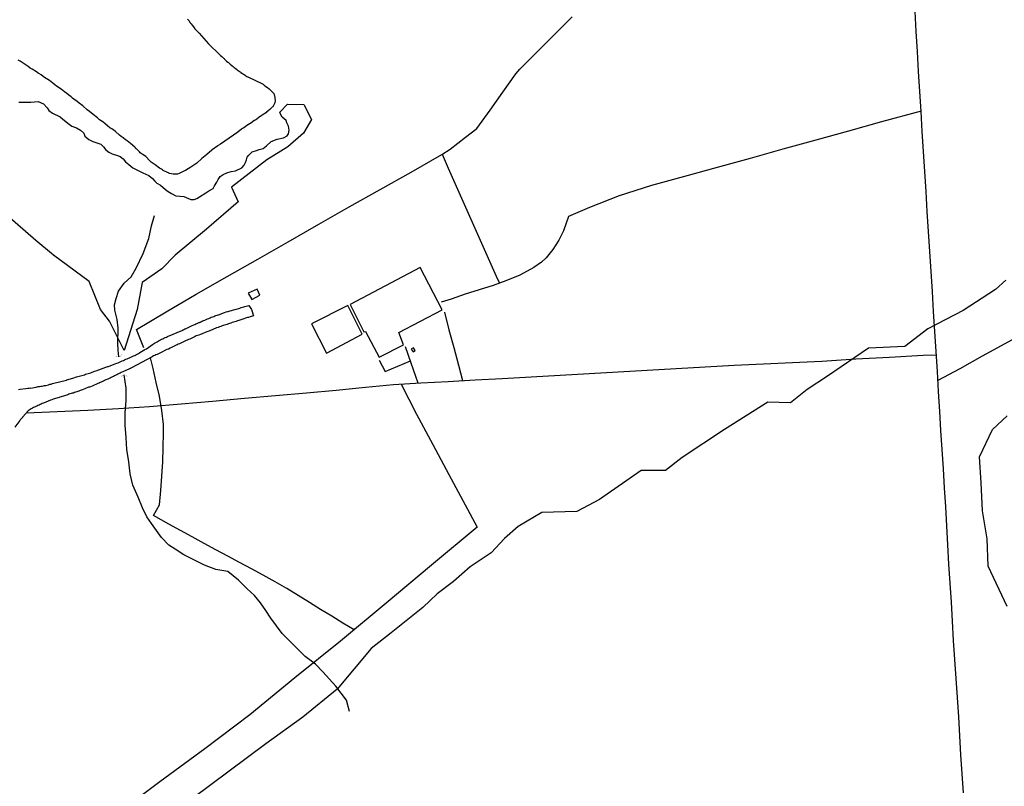
# Model space of a CAD drawing. Units: millimetres. Extents: x 187966 to 190380, y 1652115 to 1654893.
# Drawn here: x 188147 to 188374, y 1653540 to 1653716 of the extents above; entities that cross this region are included whole.
import ezdxf

# ---------------------------------------------------------------- set-up
doc = ezdxf.new("R2010")
doc.units = ezdxf.units.MM
for name, color, linetype in [('IMAGEM', 7, 'Continuous'), ('V-ACUDE', 4, 'Continuous'), ('V-BANHADO', 102, 'Continuous'), ('V-BUEIRO', 5, 'Continuous'), ('V-EDIFICACAO', 20, 'Continuous'), ('V-LOTE', 1, 'Continuous'), ('V-REFERENCIA', 35, 'Continuous'), ('V-VALETA', 6, 'Continuous')]:
    doc.layers.add(name, color=color, linetype=linetype)
picture_1 = doc.add_image_def('image1.jpg', size_in_pixel=(4018, 4626))

# ---------------------------------------------------------------- blocks, each defined once
blk = doc.blocks.new('305')
at = {"color": 0, "linetype": 'ByBlock', "lineweight": -2, "const_width": 0.05}
blk.add_lwpolyline([(0.73, 0.39, 0.60863), (-0.73, 0.38)], format="xyb", dxfattribs=at)

msp = doc.modelspace()

# ---------------------------------------------------------------- linework, layer by layer
at = {"layer": 'V-ACUDE'}
msp.add_lwpolyline([(188185.68, 1653716.35), (188185.95, 1653716), (188186.33, 1653715.5), (188186.53, 1653715.24), (188186.78, 1653714.92), (188187.04, 1653714.56), (188187.36, 1653714.15), (188187.72, 1653713.71), (188187.89, 1653713.58), (188188.36, 1653713.11), (188190.52, 1653710.68), (188193.08, 1653708.23), (188193.22, 1653708.06), (188193.28, 1653707.99), (188193.55, 1653707.74), (188193.73, 1653707.57), (188193.95, 1653707.36), (188194.1, 1653707.25), (188194.22, 1653707.1), (188194.61, 1653706.76), (188194.69, 1653706.69), (188194.95, 1653706.46), (188195.12, 1653706.33), (188195.29, 1653706.18), (188195.48, 1653706.01), (188195.86, 1653705.7), (188195.99, 1653705.59), (188196.22, 1653705.41), (188196.44, 1653705.24), (188196.63, 1653705.07), (188196.98, 1653704.8), (188197.12, 1653704.69), (188197.35, 1653704.54), (188197.59, 1653704.39), (188197.8, 1653704.22), (188197.99, 1653704.07), (188198.37, 1653703.82), (188198.53, 1653703.71), (188198.74, 1653703.61), (188198.93, 1653703.46), (188199.14, 1653703.33), (188199.14, 1653703.33), (188199.35, 1653703.18), (188199.54, 1653703.07), (188202.94, 1653701.46), (188203.06, 1653701.35), (188203.17, 1653701.3), (188203.32, 1653701.18), (188203.73, 1653700.88), (188204.09, 1653700.62), (188204.47, 1653700.28), (188204.89, 1653699.9), (188205.19, 1653699.62), (188205.53, 1653699.22), (188205.55, 1653699.17), (188205.66, 1653698.98), (188205.77, 1653698.29), (188205.87, 1653697.47), (188205.81, 1653697.13), (188205.68, 1653696.96), (188205.43, 1653696.32), (188205.38, 1653696.23), (188205.28, 1653696.21), (188205.26, 1653696.11), (188205.17, 1653696.07), (188205.11, 1653695.98), (188204.63, 1653695.54), (188203.85, 1653694.95), (188203.85, 1653694.89), (188202.89, 1653694.23), (188202.62, 1653694.06), (188202.53, 1653693.99), (188202.49, 1653693.97), (188202.32, 1653693.93), (188202.17, 1653693.77), (188201.61, 1653693.33), (188201.38, 1653693.19), (188201.08, 1653693.02), (188201.04, 1653693), (188200.14, 1653692.35), (188199.93, 1653692.23), (188199.63, 1653692.04), (188199.59, 1653692.02), (188198.63, 1653691.33), (188198.36, 1653691.17), (188198.1, 1653690.99), (188197.23, 1653690.35), (188193.27, 1653687.59), (188192.77, 1653687.29), (188192.65, 1653687.2), (188191.34, 1653686.24), (188191.28, 1653686.2), (188190.13, 1653685.22), (188189, 1653684.26), (188187.79, 1653683.2), (188187.58, 1653683.05), (188187.13, 1653682.77), (188186.47, 1653682.3), (188185.19, 1653681.49), (188185.15, 1653681.49), (188183.78, 1653680.81), (188183.36, 1653680.7), (188182.89, 1653680.68), (188182.42, 1653680.7), (188181.99, 1653680.75), (188181.53, 1653680.83), (188181.35, 1653680.91), (188181.27, 1653680.96), (188181.1, 1653681.05), (188180.08, 1653681.54), (188179.93, 1653681.64), (188179.67, 1653681.79), (188179.22, 1653682.09), (188178.23, 1653682.8), (188177.31, 1653683.45), (188176.98, 1653683.73), (188176.06, 1653684.75), (188175.28, 1653685.28), (188174.79, 1653685.58), (188174.65, 1653685.83), (188173.96, 1653686.48), (188173.89, 1653686.52), (188173.75, 1653686.64), (188173.68, 1653686.71), (188173.56, 1653686.86), (188172.6, 1653687.74), (188171.81, 1653688.33), (188171.55, 1653688.52), (188171.44, 1653688.6), (188170.86, 1653689.04), (188170.45, 1653689.35), (188170.06, 1653689.63), (188169.11, 1653690.5), (188168.23, 1653691.08), (188167.8, 1653691.35), (188167.29, 1653691.78), (188166.22, 1653692.7), (188165.46, 1653693.21), (188164.95, 1653693.61), (188163.94, 1653694.42), (188163.12, 1653695.06), (188162.58, 1653695.49), (188162.58, 1653695.49), (188161.62, 1653696.37), (188160.75, 1653696.98), (188160.26, 1653697.38), (188159.55, 1653697.9), (188159.24, 1653698.13), (188158.88, 1653698.43), (188158.37, 1653698.84), (188157.9, 1653699.22), (188157.36, 1653699.62), (188156.59, 1653700.25), (188155.53, 1653700.94), (188155.12, 1653701.22), (188154.68, 1653701.62), (188153.89, 1653702.23), (188152.81, 1653702.92), (188152.44, 1653703.18), (188151.97, 1653703.56), (188151.48, 1653703.82), (188151.32, 1653703.93), (188150.93, 1653704.2), (188149.97, 1653704.8), (188149.91, 1653704.84), (188149.5, 1653705.07), (188149.05, 1653705.46), (188148.1, 1653706.09), (188147.14, 1653706.68), (188146.73, 1653706.93)], dxfattribs=at)
at = {"layer": 'V-BANHADO'}
for points in [[(188146.86, 1653697.22), (188147.94, 1653697.27), (188149.6, 1653697.22), (188151.31, 1653697.4), (188152.52, 1653696.82), (188153.38, 1653695.97), (188153.78, 1653695.34), (188154.59, 1653694.71), (188156.39, 1653693.9), (188157.02, 1653693.31), (188158.46, 1653692.19), (188159.1, 1653691.73), (188160.17, 1653691.33), (188161.07, 1653690.79), (188161.79, 1653690.07), (188162.06, 1653689.44), (188163.01, 1653688.68), (188163.91, 1653688.18), (188164.85, 1653687.87), (188165.75, 1653687.6), (188166.38, 1653686.97), (188166.92, 1653686.3), (188167.6, 1653685.71), (188168.32, 1653685.35), (188169.54, 1653684.99), (188170.17, 1653684.72), (188170.89, 1653684.18), (188171.43, 1653683.51), (188172.19, 1653682.88), (188173.09, 1653682.16), (188174.3, 1653681.53), (188175.38, 1653680.99), (188176.79, 1653680.35), (188177.6, 1653679.67), (188178.13, 1653679.09), (188178.63, 1653678.59), (188179.44, 1653678.14), (188180.02, 1653677.65), (188180.61, 1653677.15), (188181.24, 1653676.7), (188182, 1653676.26), (188182.99, 1653675.67), (188184.83, 1653675.54), (188186.45, 1653674.82), (188187.22, 1653674.82), (188187.85, 1653675.09), (188188.47, 1653675.49), (188189.89, 1653676.39), (188190.61, 1653676.8), (188191.55, 1653677.34), (188191.91, 1653678.01), (188192.45, 1653678.86), (188192.72, 1653679.45), (188193.17, 1653680.12), (188193.89, 1653680.62), (188194.7, 1653680.98), (188195.73, 1653681.25), (188196.72, 1653681.47), (188198.16, 1653682.1), (188198.75, 1653682.77), (188199.06, 1653683.36), (188199.28, 1653683.99), (188199.42, 1653684.57), (188199.78, 1653685.07), (188200.59, 1653685.83), (188201.58, 1653686.1), (188202.21, 1653686.32), (188203.11, 1653686.59), (188203.83, 1653687.18), (188203.83, 1653687.18), (188204.9, 1653688.17), (188206.31, 1653688.72), (188207.79, 1653689.03), (188208.6, 1653689.48), (188208.96, 1653689.98), (188209.05, 1653690.79), (188208.92, 1653691.69), (188208.56, 1653692.5), (188208.38, 1653693.03), (188208.38, 1653693.03), (188207.48, 1653693.8), (188207.12, 1653694.29), (188206.94, 1653694.94), (188208.7, 1653696.78), (188212.46, 1653696.7), (188214.22, 1653693.27), (188212.38, 1653690.09), (188208.79, 1653687), (188203.94, 1653683.99), (188195.83, 1653677.72), (188197.33, 1653674.29), (188190.06, 1653668.02), (188182.87, 1653662), (188179.78, 1653658.91), (188175.26, 1653655.73), (188174.09, 1653649.54), (188171.08, 1653640.09), (188167.74, 1653646.86), (188165.65, 1653649.54), (188163.06, 1653655.97), (188154.87, 1653662.07), (188150.77, 1653665.41), (188143.67, 1653671.6)], [(188374.02, 1653656.3), (188371.6, 1653654.12), (188364.16, 1653649.27), (188356.05, 1653645.09), (188350.78, 1653640.99), (188342.42, 1653640.66), (188332.97, 1653634.22), (188328.29, 1653631.13), (188324.44, 1653628.04), (188319.26, 1653628.2), (188309.23, 1653621.93), (188299.53, 1653615.49), (188295.68, 1653612.48), (188290.08, 1653612.48), (188280.47, 1653605.79), (188275.29, 1653603.03), (188267.18, 1653602.86), (188261.75, 1653599.6), (188258.66, 1653596.84), (188255.56, 1653593.58), (188250.71, 1653590.32), (188246.86, 1653586.98), (188243.1, 1653584.14), (188239.84, 1653580.96), (188232.57, 1653575.11), (188227.97, 1653571.51), (188220.11, 1653562.14), (188212.25, 1653555.7), (188203.72, 1653549.6), (188195.28, 1653543.33), (188186.84, 1653537.06)], [(188374.29, 1653581.23), (188369.95, 1653590.51), (188369.7, 1653596.78), (188368.62, 1653603.22), (188368.29, 1653609.66), (188367.96, 1653615.6), (188370.89, 1653621.96), (188374.32, 1653625.05)]]:
    msp.add_lwpolyline(points, dxfattribs=at)
at = {"layer": 'V-EDIFICACAO'}
for points in [[(188223.09, 1653650.72), (188226.24, 1653644.38), (188226.63, 1653644.5), (188229.75, 1653638.53), (188235.41, 1653641.44), (188234.31, 1653644.23), (188244.26, 1653649.46), (188239.19, 1653659.23), (188223.09, 1653650.72)], [(188199.66, 1653653.28), (188200.45, 1653651.86), (188202.33, 1653652.86), (188201.69, 1653654.19), (188199.66, 1653653.28)], [(188214.23, 1653646.22), (188217.63, 1653639.51), (188225.89, 1653643.83), (188222.61, 1653650.44), (188214.23, 1653646.22)], [(188237.15, 1653640.37), (188237.63, 1653639.76), (188238.04, 1653640.12), (188237.7, 1653640.73), (188237.15, 1653640.37)]]:
    msp.add_lwpolyline(points, close=True, dxfattribs=at)
at = {"layer": 'V-LOTE'}
for points in [[(188175.61, 1653640.72), (188173.94, 1653644.95), (188180.8, 1653649.01), (188187.66, 1653653.07), (188194.77, 1653657.09), (188201.84, 1653661.11), (188208.86, 1653665.13), (188215.88, 1653669.15), (188222.9, 1653673.17), (188230.05, 1653677.15), (188237.12, 1653681.17), (188244.19, 1653685.19), (188246.16, 1653686.45), (188249.67, 1653689.21), (188252.26, 1653691.18), (188255.31, 1653695.37), (188258.28, 1653699.56), (188261.25, 1653703.75), (188262.17, 1653704.84), (188264.39, 1653707.06), (188267.65, 1653710.33), (188270.91, 1653713.6), (188274.17, 1653716.87)], [(188364.26, 1653538.36), (188363.93, 1653542.67), (188363.64, 1653547.06), (188363.43, 1653551.45), (188363.14, 1653555.84), (188362.85, 1653560.23), (188362.56, 1653564.62), (188362.27, 1653569.01), (188361.98, 1653573.4), (188361.73, 1653577.79), (188361.48, 1653582.18), (188361.19, 1653586.57), (188360.9, 1653590.96), (188360.65, 1653595.35), (188360.4, 1653599.74), (188360.15, 1653604.13), (188359.9, 1653608.52), (188359.65, 1653612.91), (188359.36, 1653617.3), (188359.07, 1653621.69), (188358.78, 1653626.08), (188358.53, 1653630.68), (188358.28, 1653635.28), (188357.95, 1653639.88), (188357.66, 1653644.48), (188357.37, 1653649.08), (188357.08, 1653653.68), (188356.79, 1653658.28), (188356.5, 1653662.88), (188356.21, 1653667.48), (188355.92, 1653672.08), (188355.63, 1653676.68), (188355.34, 1653681.28), (188355.05, 1653685.88), (188354.76, 1653690.48), (188354.47, 1653695.08), (188354.18, 1653699.68), (188353.89, 1653704.28), (188353.68, 1653708.88), (188353.39, 1653713.48), (188353.1, 1653718.08)], [(188354.47, 1653695.14), (188345.38, 1653692.71), (188337.82, 1653690.58), (188330.26, 1653688.49), (188322.7, 1653686.4), (188315.14, 1653684.31), (188307.58, 1653682.22), (188300.02, 1653680.13), (188292.46, 1653678.04), (188285.02, 1653675.66), (188278.21, 1653672.98), (188273.36, 1653670.93), (188272.19, 1653667.67), (188271.15, 1653665.45), (188269.77, 1653663.32), (188268.22, 1653661.4), (188267.13, 1653660.4), (188265.34, 1653659.23), (188262.16, 1653657.47), (188258.9, 1653656.13), (188256.02, 1653655.08), (188252.8, 1653654.08), (188249.58, 1653653.08), (188246.36, 1653651.95), (188244.06, 1653651.2)], [(188244.3, 1653685.26), (188245.69, 1653682.02), (188247.53, 1653677.88), (188249.37, 1653673.74), (188251.21, 1653669.6), (188253.05, 1653665.46), (188254.89, 1653661.32), (188256.73, 1653657.18), (188257.48, 1653655.61)], [(188244.85, 1653648.94), (188245.85, 1653644.88), (188246.94, 1653640.82), (188248.03, 1653636.76), (188248.99, 1653633.17)], [(188358.39, 1653633.29), (188363.49, 1653635.97), (188368.59, 1653638.85), (188373.85, 1653641.73), (188379.11, 1653644.61), (188381.07, 1653645.74)], [(188238.79, 1653632.62), (188237.16, 1653637.18), (188235.82, 1653640.98)], [(188148.63, 1653625.75), (188155.7, 1653626.08), (188162.72, 1653626.41), (188169.82, 1653626.79), (188176.92, 1653627.25), (188184.19, 1653627.84), (188191.46, 1653628.43), (188198.77, 1653629.1), (188205.91, 1653629.73), (188213.05, 1653630.36), (188219.86, 1653630.99), (188226.67, 1653631.7), (188233.1, 1653632.24), (188239.41, 1653632.66), (188245.63, 1653632.99), (188251.85, 1653633.32), (188258.07, 1653633.65), (188264.75, 1653634.03), (188271.43, 1653634.41), (188278.11, 1653634.79), (188284.79, 1653635.17), (188291.47, 1653635.55), (188298.15, 1653635.93), (188304.83, 1653636.31), (188311.51, 1653636.69), (188318.19, 1653637.02), (188324.92, 1653637.35), (188331.65, 1653637.68), (188339.5, 1653638.18), (188347.23, 1653638.6), (188354.96, 1653639.02), (188358.01, 1653639.1)], [(188224.05, 1653575.84), (188221.46, 1653577.39), (188218.87, 1653578.94), (188216.28, 1653580.53), (188213.73, 1653582.12), (188211.18, 1653583.71), (188208.55, 1653585.35), (188205.83, 1653586.9), (188203.11, 1653588.37), (188200.39, 1653589.84), (188197.67, 1653591.31), (188194.95, 1653592.78), (188192.23, 1653594.25), (188189.51, 1653595.72), (188186.79, 1653597.19), (188184.07, 1653598.66), (188181.35, 1653600.13), (188177.88, 1653602.1), (188179.26, 1653604.57), (188179.51, 1653607.88), (188179.76, 1653611.19), (188180.01, 1653614.5), (188180.09, 1653617.81), (188180.17, 1653621.12), (188180.13, 1653623.09), (188179.75, 1653626.32), (188179.21, 1653629.59), (188178.5, 1653632.77), (188177.79, 1653635.95), (188177.15, 1653638.45)], [(188229.76, 1653637.89), (188231.14, 1653635.26), (188236.96, 1653637.75)], [(188234.84, 1653632.36), (188238.39, 1653625.42), (188242.11, 1653618.48), (188245.83, 1653611.54), (188249.55, 1653604.6), (188252.35, 1653599.42), (188241.86, 1653590.68), (188231.37, 1653581.94), (188220.88, 1653573.2), (188210.39, 1653564.8), (188200.03, 1653556.31), (188189.67, 1653548.45), (188179.35, 1653540.84), (188173.79, 1653536.74), (188167.02, 1653532.31), (188159.83, 1653527.42), (188156.2, 1653524.74), (188152.02, 1653520.73), (188149.47, 1653517.55), (188148.51, 1653516.17), (188145.88, 1653511.53), (188143, 1653505.51), (188140.49, 1653499.53), (188139.74, 1653497.4)]]:
    msp.add_lwpolyline(points, dxfattribs=at)
at = {"layer": 'V-REFERENCIA'}
msp.add_lwpolyline([(188146.8, 1653631.15), (188147.1, 1653631.19), (188147.2, 1653631.21), (188148.5, 1653631.36), (188148.93, 1653631.42), (188149.23, 1653631.46), (188149.53, 1653631.49), (188149.55, 1653631.47), (188150.85, 1653631.7), (188151.32, 1653631.79), (188151.61, 1653631.83), (188151.91, 1653631.87), (188152.21, 1653631.93), (188152.51, 1653632), (188152.81, 1653632.02), (188153.1, 1653632.08), (188153.4, 1653632.15), (188153.7, 1653632.23), (188154, 1653632.32), (188154.3, 1653632.38), (188154.64, 1653632.49), (188154.94, 1653632.57), (188157.81, 1653633.28), (188157.89, 1653633.32), (188158.13, 1653633.42), (188158.2, 1653633.45), (188159.54, 1653633.81), (188159.9, 1653633.96), (188160.14, 1653634.02), (188160.48, 1653634.11), (188160.77, 1653634.19), (188161.07, 1653634.28), (188161.37, 1653634.34), (188161.67, 1653634.43), (188161.97, 1653634.51), (188162.24, 1653634.62), (188162.52, 1653634.7), (188162.82, 1653634.79), (188163.16, 1653634.92), (188163.46, 1653635), (188163.75, 1653635.15), (188164.01, 1653635.21), (188164.31, 1653635.34), (188164.61, 1653635.43), (188164.91, 1653635.53), (188165.21, 1653635.64), (188165.5, 1653635.73), (188165.69, 1653635.77), (188166.91, 1653636.24), (188167.34, 1653636.39), (188167.48, 1653636.41), (188168.79, 1653636.92), (188169.17, 1653637.09), (188169.42, 1653637.17), (188169.72, 1653637.26), (188170.02, 1653637.43), (188170.32, 1653637.56), (188170.32, 1653637.56), (188170.62, 1653637.69), (188170.94, 1653637.81), (188171.21, 1653637.94), (188171.51, 1653638.07), (188171.81, 1653638.2), (188172.09, 1653638.32), (188172.36, 1653638.45), (188172.62, 1653638.58), (188172.92, 1653638.71), (188173.22, 1653638.88), (188173.56, 1653638.96), (188173.81, 1653639.11), (188174.07, 1653639.22), (188174.37, 1653639.39), (188174.64, 1653639.56), (188174.73, 1653639.61), (188175.86, 1653640.33), (188176.22, 1653640.52), (188177.63, 1653641.48), (188178.07, 1653641.76), (188178.37, 1653641.93), (188178.67, 1653642.12), (188178.92, 1653642.27), (188179.18, 1653642.42), (188179.48, 1653642.54), (188179.73, 1653642.69), (188179.99, 1653642.82), (188180.27, 1653642.97), (188180.55, 1653643.08), (188180.82, 1653643.18), (188181.1, 1653643.31), (188184.6, 1653644.79), (188184.63, 1653644.87), (188184.78, 1653644.89), (188184.78, 1653644.93), (188184.87, 1653644.97), (188185.1, 1653645.06), (188185.21, 1653645.1), (188186.77, 1653645.82), (188187.15, 1653645.99), (188187.36, 1653646.08), (188187.6, 1653646.21), (188187.83, 1653646.32), (188188.04, 1653646.38), (188188.04, 1653646.42), (188188.22, 1653646.51), (188188.38, 1653646.49), (188188.4, 1653646.55), (188188.58, 1653646.59), (188188.6, 1653646.63), (188188.68, 1653646.64), (188188.73, 1653646.68), (188188.9, 1653646.76), (188189.17, 1653646.89), (188189.41, 1653646.97), (188189.66, 1653647.1), (188189.96, 1653647.21), (188190.26, 1653647.36), (188190.56, 1653647.49), (188190.86, 1653647.61), (188191.16, 1653647.74), (188191.45, 1653647.87), (188191.71, 1653647.95), (188191.96, 1653648.08), (188192.22, 1653648.15), (188192.5, 1653648.25), (188192.77, 1653648.32), (188192.84, 1653648.34), (188194.22, 1653648.85), (188194.6, 1653648.98), (188194.86, 1653649.06), (188195.05, 1653649.11), (188196.23, 1653649.47), (188196.65, 1653649.53), (188196.91, 1653649.62), (188197.21, 1653649.7), (188197.46, 1653649.79), (188197.76, 1653649.87), (188198.06, 1653649.96), (188198.36, 1653650.04), (188198.65, 1653650.13), (188198.91, 1653650.21), (188199.21, 1653650.3), (188199.46, 1653650.38), (188199.76, 1653650.47), (188199.82, 1653650.49), (188200.43, 1653649.57), (188200.9, 1653648.08), (188200.1, 1653647.83), (188199.68, 1653647.7), (188199.48, 1653647.66), (188198.19, 1653647.21), (188197.76, 1653647.1), (188197.46, 1653646.97), (188197.16, 1653646.89), (188196.86, 1653646.78), (188196.57, 1653646.68), (188196.27, 1653646.59), (188195.97, 1653646.51), (188195.67, 1653646.38), (188195.37, 1653646.29), (188195.08, 1653646.21), (188194.78, 1653646.12), (188194.52, 1653646.04), (188194.22, 1653645.91), (188193.92, 1653645.87), (188193.63, 1653645.74), (188193.33, 1653645.65), (188193.03, 1653645.53), (188192.73, 1653645.4), (188192.43, 1653645.29), (188192.37, 1653645.28), (188190.81, 1653644.63), (188190.39, 1653644.48), (188190.15, 1653644.42), (188188.64, 1653643.8), (188188.26, 1653643.65), (188188, 1653643.57), (188187.7, 1653643.44), (188187.41, 1653643.29), (188187.11, 1653643.14), (188186.81, 1653643.01), (188186.51, 1653642.88), (188186.21, 1653642.74), (188185.91, 1653642.63), (188185.62, 1653642.48), (188185.36, 1653642.37), (188185.06, 1653642.22), (188184.76, 1653642.07), (188184.47, 1653641.95), (188184.17, 1653641.78), (188183.87, 1653641.65), (188183.57, 1653641.52), (188183.27, 1653641.39), (188183.08, 1653641.29), (188181.7, 1653640.63), (188181.27, 1653640.44), (188180.97, 1653640.33), (188180.95, 1653640.33), (188179.44, 1653639.56), (188179.01, 1653639.35), (188178.71, 1653639.18), (188178.42, 1653639.07), (188178.16, 1653638.96), (188177.86, 1653638.84), (188177.56, 1653638.67), (188172.79, 1653636.12), (188172.77, 1653636.09), (188172.62, 1653636.03), (188172.53, 1653635.98), (188172.49, 1653635.96), (188172.49, 1653635.96), (188172.34, 1653635.88), (188170.83, 1653635.21), (188170.45, 1653635.02), (188170.19, 1653634.92), (188169.94, 1653634.79), (188169.68, 1653634.66), (188169.42, 1653634.53), (188169.17, 1653634.4), (188168.91, 1653634.28), (188168.66, 1653634.15), (188168.4, 1653634.02), (188168.15, 1653633.89), (188167.89, 1653633.77), (188167.63, 1653633.64), (188167.38, 1653633.51), (188167.12, 1653633.4), (188166.87, 1653633.34), (188166.61, 1653633.21), (188166.36, 1653633.08), (188166.1, 1653632.96), (188165.85, 1653632.83), (188165.59, 1653632.72), (188165.33, 1653632.62), (188165.06, 1653632.49), (188163.76, 1653631.89), (188163.37, 1653631.76), (188163.12, 1653631.68), (188162.93, 1653631.64), (188161.54, 1653631.08), (188161.2, 1653630.95), (188160.95, 1653630.87), (188160.69, 1653630.76), (188160.43, 1653630.66), (188160.18, 1653630.57), (188159.92, 1653630.48), (188159.67, 1653630.4), (188159.41, 1653630.31), (188159.16, 1653630.25), (188158.9, 1653630.19), (188158.64, 1653630.1), (188158.39, 1653630.02), (188158.13, 1653629.93), (188157.88, 1653629.85), (188157.62, 1653629.76), (188157.37, 1653629.68), (188157.11, 1653629.59), (188156.85, 1653629.53), (188156.6, 1653629.44), (188156.34, 1653629.36), (188156.15, 1653629.32), (188154.77, 1653628.87), (188154.45, 1653628.74), (188154.19, 1653628.68), (188152.55, 1653628.01), (188152.23, 1653627.87), (188152.04, 1653627.76), (188151.78, 1653627.67), (188151.53, 1653627.54), (188151.27, 1653627.42), (188151.02, 1653627.29), (188150.76, 1653627.2), (188150.51, 1653627.08), (188150.25, 1653626.95), (188149.99, 1653626.82), (188149.74, 1653626.67), (188149.5, 1653626.52), (188149.27, 1653626.37), (188149.05, 1653626.2), (188147.75, 1653624.82), (188147.73, 1653624.76), (188147.71, 1653624.65), (188147.6, 1653624.61), (188147.5, 1653624.48), (188147.33, 1653624.31), (188147.2, 1653624.16), (188147.07, 1653624.03), (188145.95, 1653622.48)], dxfattribs=at)
at = {"layer": 'V-VALETA'}
for points in [[(188169.89, 1653638.62), (188169.72, 1653640.16), (188169.68, 1653641.75), (188169.76, 1653645.22), (188169.47, 1653647.27), (188168.93, 1653649.36), (188168.89, 1653650.61), (188169.26, 1653652.08), (188169.8, 1653653.79), (188171.14, 1653655.59), (188172.73, 1653657.05), (188173.9, 1653659.02), (188175.45, 1653662.45), (188176.79, 1653665.88), (188177.42, 1653668.81), (188178.05, 1653671.15)], [(188222.97, 1653557.02), (188222.3, 1653559.61), (188219.79, 1653562.87), (188216.82, 1653566.13), (188215.11, 1653567.93), (188212.73, 1653569.73), (188210.98, 1653571.49), (188209.23, 1653573.25), (188207.48, 1653575.01), (188206.18, 1653576.77), (188204.88, 1653578.53), (188203.67, 1653580.29), (188202.46, 1653582.05), (188201.08, 1653583.72), (188199.41, 1653585.23), (188197.45, 1653587.23), (188194.94, 1653589.28), (188192.22, 1653589.74), (188189.63, 1653590.7), (188187.12, 1653591.91), (188184.82, 1653593.12), (188182.81, 1653594.37), (188181.35, 1653595.29), (188179.68, 1653597.09), (188178.51, 1653598.68), (188177.42, 1653600.27), (188176.33, 1653601.86), (188175.33, 1653603.87), (188174.33, 1653606.34), (188173.12, 1653609.1), (188172.45, 1653611.69), (188172.16, 1653614.49), (188171.74, 1653617.29), (188171.53, 1653620.09), (188171.36, 1653622.89), (188171.32, 1653625.73), (188171.57, 1653628.57), (188171.53, 1653631.41), (188171.07, 1653634.49)]]:
    msp.add_lwpolyline(points, dxfattribs=at)

# ---------------------------------------------------------------- block references
at = {"layer": 'V-BUEIRO', "xscale": 0.9999966152530659, "yscale": 0.9999966152530659, "zscale": 0.9999966152530659, "rotation": 194}
msp.add_blockref('305', (188169.73, 1653639.43), dxfattribs=at)
at = {"layer": 'V-BUEIRO', "xscale": 0.999998301267624, "yscale": 0.999998301267624, "zscale": 0.999998301267624}
msp.add_blockref('305', (188171.11, 1653633.66), dxfattribs=at)

# ---------------------------------------------------------------- referenced raster images: frames only (the image files are external)
at = {"layer": 'IMAGEM'}
image = msp.add_image(picture_1, insert=(187967.08, 1652114.97), size_in_units=(2413.01, 2778.14), dxfattribs=at)
image.dxf.flags = 7

doc.saveas('drawing.dxf')
